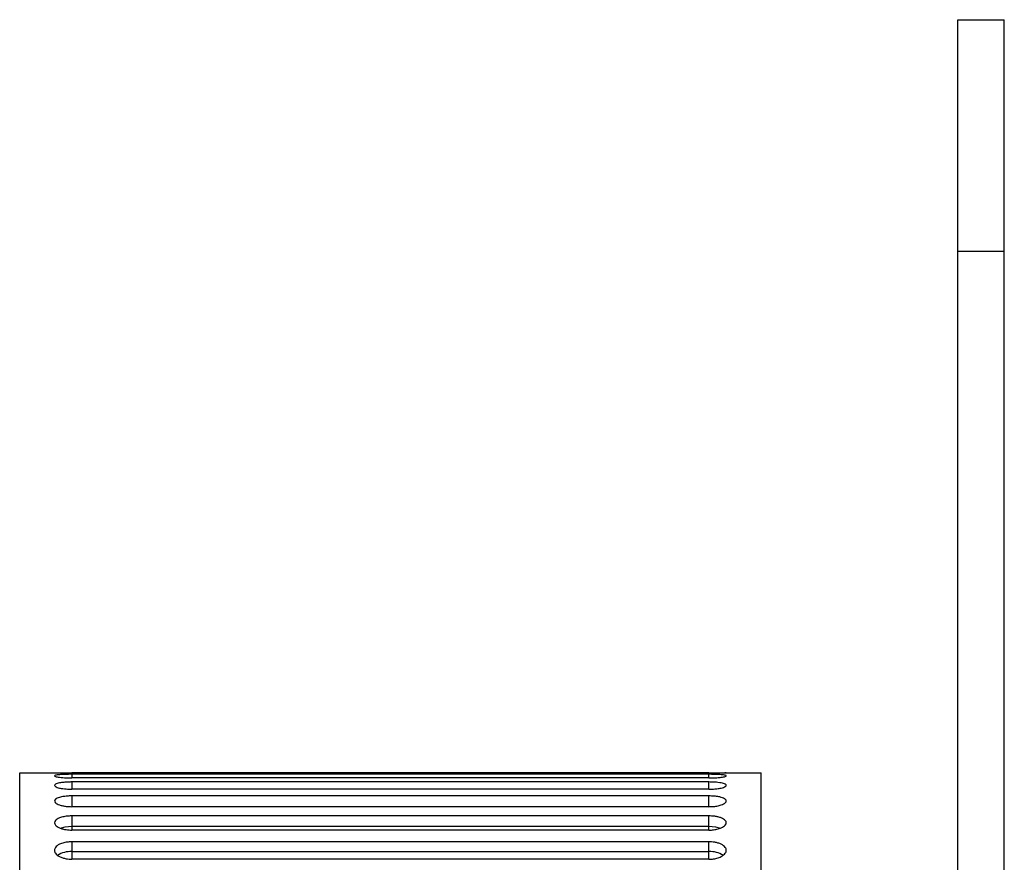
# Paper-space layout '_Right' of a CAD drawing. Units: inches. Extents: x -1.7 to 3.9, y -5.4 to 5.4.
# Drawn here: x -1.7 to 0, y 4 to 5.4 of the extents above; entities that cross this region are included whole.
import ezdxf

# ---------------------------------------------------------------- set-up
doc = ezdxf.new("R2010")
doc.units = ezdxf.units.IN
doc.header["$MEASUREMENT"] = 0

psp = doc.layouts.new('_Right')

# ---------------------------------------------------------------- linework, layer by layer
at = {"color": 7, "linetype": 'Continuous', "lineweight": 25}
for p, q in [((-0.0787, -5.4134), (-0.0787, 5.4134)), ((-0.0787, 5.4134), (0, 5.4134)), ((0, -5.4134), (0, 5.4134)), ((0, 5.0197), (-0.0787, 5.0197)), ((-1.6732, 4.1339), (-1.6142, 4.1339)), ((-1.6732, 2.1654), (-1.6732, 4.1339)), ((-0.502, 4.1334), (-1.5846, 4.1334)), ((-0.4724, 4.1339), (-0.4134, 4.1339)), ((-0.4134, 2.1654), (-0.4134, 4.1339)), ((-0.502, 4.1311), (-1.5846, 4.1311)), ((-0.502, 4.1249), (-1.5846, 4.1249)), ((-0.502, 4.1181), (-1.5846, 4.1181)), ((-0.502, 4.1058), (-1.5846, 4.1058)), ((-0.502, 4.0944), (-1.5846, 4.0944)), ((-0.502, 4.0761), (-0.502, 4.0944)), ((-0.502, 4.0761), (-1.5846, 4.0761)), ((-0.502, 4.0604), (-1.5846, 4.0604)), ((-1.5846, 4.0604), (-1.5846, 4.0364)), ((-0.502, 4.0364), (-0.502, 4.0604)), ((-1.5846, 4.0428), (-0.502, 4.0428)), ((-0.502, 4.0364), (-1.5846, 4.0364)), ((-0.502, 4.0164), (-1.5846, 4.0164)), ((-1.5846, 4.0164), (-1.5846, 3.9868)), ((-0.502, 3.9868), (-0.502, 4.0164)), ((-1.5846, 3.9997), (-0.502, 3.9997)), ((-0.502, 3.9868), (-1.5846, 3.9868))]:
    psp.add_line(p, q, dxfattribs=at)
at = {"color": 8, "linetype": 'Continuous', "lineweight": 25}
for p, q in [((-1.5846, 4.1311), (-1.5846, 4.1249)), ((-1.5846, 4.1181), (-1.5846, 4.1058)), ((-0.502, 4.1249), (-0.502, 4.1311)), ((-0.502, 4.1058), (-0.502, 4.1181)), ((-1.5846, 4.0944), (-1.5846, 4.0761))]:
    psp.add_line(p, q, dxfattribs=at)
at = {"color": 8, "linetype": 'Continuous', "lineweight": 25, "flags": 128}
for points in [[(-1.6044, 4.0397), (-1.5959, 4.0419), (-1.5846, 4.0428)], [(-0.502, 4.0428), (-0.4907, 4.0419), (-0.4823, 4.0397)]]:
    psp.add_lwpolyline(points, dxfattribs=at)
at = {"color": 8, "linetype": 'Continuous', "lineweight": 25}
for centre, start, end in [((-1.5868, 3.9583), 87.0618, 122.1548), ((-0.4998, 3.9583), 57.819, 92.9419)]:
    psp.add_arc(centre, 0.0415, start, end, dxfattribs=at)
at = {"color": 7, "linetype": 'Continuous', "lineweight": 25}
for points, knots in [([(-1.6142, 4.1339), (-1.6142, 4.1338), (-1.611, 4.1337), (-1.6001, 4.1336), (-1.5924, 4.1335), (-1.5846, 4.1334)], [0, 0, 0, 0, 0.5, 0.5, 1, 1, 1, 1]), ([(-0.502, 4.1334), (-0.4942, 4.1335), (-0.4866, 4.1336), (-0.4756, 4.1337), (-0.4724, 4.1338), (-0.4724, 4.1339)], [0, 0, 0, 0, 0.5, 0.5, 1, 1, 1, 1]), ([(-1.5846, 4.1311), (-1.5856, 4.1311), (-1.5877, 4.1311), (-1.591, 4.1311), (-1.5946, 4.131), (-1.5983, 4.1309), (-1.6021, 4.1307), (-1.6077, 4.1303), (-1.6129, 4.1296), (-1.6147, 4.1285), (-1.6129, 4.1273), (-1.6073, 4.1262), (-1.6004, 4.1255), (-1.5948, 4.1252), (-1.5895, 4.125), (-1.5862, 4.1249), (-1.5846, 4.1249)], [0, 0, 0, 0, 0.03229, 0.068394, 0.108311, 0.15204, 0.199579, 0.250927, 0.392298, 0.500122, 0.60798, 0.749539, 0.824935, 0.891818, 0.950177, 1, 1, 1, 1]), ([(-1.5846, 4.1181), (-1.5856, 4.1181), (-1.5877, 4.118), (-1.591, 4.1179), (-1.5946, 4.1178), (-1.5983, 4.1175), (-1.6021, 4.1171), (-1.6077, 4.1162), (-1.6129, 4.1146), (-1.6147, 4.1124), (-1.6129, 4.11), (-1.6073, 4.108), (-1.6004, 4.1068), (-1.5948, 4.1062), (-1.5895, 4.1058), (-1.5862, 4.1058), (-1.5846, 4.1058)], [0, 0, 0, 0, 0.03229, 0.068394, 0.108311, 0.15204, 0.199579, 0.250927, 0.392298, 0.500122, 0.60798, 0.749539, 0.824935, 0.891818, 0.950177, 1, 1, 1, 1]), ([(-0.502, 4.1249), (-0.501, 4.1249), (-0.4989, 4.125), (-0.4956, 4.125), (-0.492, 4.1252), (-0.4883, 4.1254), (-0.4845, 4.1257), (-0.4789, 4.1263), (-0.4737, 4.1273), (-0.4719, 4.1285), (-0.4737, 4.1296), (-0.4793, 4.1303), (-0.4862, 4.1308), (-0.4918, 4.131), (-0.4971, 4.1311), (-0.5004, 4.1311), (-0.502, 4.1311)], [0, 0, 0, 0, 0.0322903, 0.0683945, 0.1083114, 0.1520401, 0.1995791, 0.2509269, 0.3922977, 0.5001217, 0.6079803, 0.7495387, 0.8249354, 0.8918185, 0.9501765, 1, 1, 1, 1]), ([(-0.502, 4.1058), (-0.501, 4.1058), (-0.4989, 4.1058), (-0.4956, 4.1059), (-0.492, 4.1062), (-0.4883, 4.1065), (-0.4845, 4.1071), (-0.4789, 4.1082), (-0.4737, 4.11), (-0.4719, 4.1124), (-0.4737, 4.1146), (-0.4793, 4.1163), (-0.4862, 4.1173), (-0.4918, 4.1178), (-0.4971, 4.118), (-0.5004, 4.118), (-0.502, 4.1181)], [0, 0, 0, 0, 0.03229, 0.068394, 0.108311, 0.15204, 0.199579, 0.250927, 0.392298, 0.500122, 0.60798, 0.749539, 0.824935, 0.891818, 0.950177, 1, 1, 1, 1]), ([(-1.5846, 4.0944), (-1.5856, 4.0944), (-1.5877, 4.0944), (-1.591, 4.0942), (-1.5946, 4.0939), (-1.5983, 4.0935), (-1.6021, 4.0928), (-1.6077, 4.0914), (-1.6129, 4.089), (-1.6147, 4.0857), (-1.6129, 4.0822), (-1.6073, 4.0794), (-1.6004, 4.0776), (-1.5948, 4.0767), (-1.5895, 4.0762), (-1.5862, 4.0762), (-1.5846, 4.0761)], [0, 0, 0, 0, 0.03229, 0.068394, 0.108311, 0.15204, 0.199579, 0.250927, 0.392298, 0.500122, 0.60798, 0.749539, 0.824935, 0.891818, 0.950177, 1, 1, 1, 1]), ([(-0.502, 4.0761), (-0.501, 4.0762), (-0.4989, 4.0762), (-0.4956, 4.0764), (-0.492, 4.0767), (-0.4883, 4.0772), (-0.4845, 4.078), (-0.4789, 4.0796), (-0.4737, 4.0822), (-0.4719, 4.0857), (-0.4737, 4.089), (-0.4793, 4.0916), (-0.4862, 4.0932), (-0.4918, 4.0939), (-0.4971, 4.0943), (-0.5004, 4.0944), (-0.502, 4.0944)], [0, 0, 0, 0, 0.0322903, 0.0683945, 0.1083114, 0.1520401, 0.1995791, 0.2509269, 0.3922977, 0.5001217, 0.6079803, 0.7495387, 0.8249354, 0.8918185, 0.9501765, 1, 1, 1, 1]), ([(-1.5846, 4.0604), (-1.5856, 4.0604), (-1.5877, 4.0603), (-1.591, 4.0601), (-1.5946, 4.0598), (-1.5983, 4.0591), (-1.6021, 4.0583), (-1.6077, 4.0564), (-1.6129, 4.0532), (-1.6147, 4.0488), (-1.6129, 4.0442), (-1.6073, 4.0405), (-1.6004, 4.0382), (-1.5948, 4.0371), (-1.5895, 4.0365), (-1.5862, 4.0364), (-1.5846, 4.0364)], [0, 0, 0, 0, 0.03229, 0.068394, 0.108311, 0.15204, 0.199579, 0.250927, 0.392298, 0.500122, 0.60798, 0.749539, 0.824935, 0.891818, 0.950177, 1, 1, 1, 1]), ([(-0.502, 4.0364), (-0.501, 4.0364), (-0.4989, 4.0364), (-0.4956, 4.0366), (-0.492, 4.0371), (-0.4883, 4.0378), (-0.4845, 4.0388), (-0.4789, 4.0408), (-0.4737, 4.0442), (-0.4719, 4.0488), (-0.4737, 4.0532), (-0.4793, 4.0567), (-0.4862, 4.0588), (-0.4918, 4.0598), (-0.4971, 4.0603), (-0.5004, 4.0603), (-0.502, 4.0604)], [0, 0, 0, 0, 0.03229, 0.068394, 0.108311, 0.15204, 0.199579, 0.250927, 0.392298, 0.500122, 0.60798, 0.749539, 0.824935, 0.891818, 0.950177, 1, 1, 1, 1]), ([(-1.5846, 4.0164), (-1.5856, 4.0164), (-1.5877, 4.0163), (-1.591, 4.0161), (-1.5946, 4.0156), (-1.5983, 4.0148), (-1.6021, 4.0137), (-1.6077, 4.0114), (-1.6129, 4.0075), (-1.6147, 4.002), (-1.6129, 3.9964), (-1.6073, 3.9919), (-1.6004, 3.9891), (-1.5948, 3.9877), (-1.5895, 3.987), (-1.5862, 3.9869), (-1.5846, 3.9868)], [0, 0, 0, 0, 0.03229, 0.068394, 0.108311, 0.15204, 0.199579, 0.250927, 0.392298, 0.500122, 0.60798, 0.749539, 0.824935, 0.891818, 0.950177, 1, 1, 1, 1]), ([(-0.502, 3.9868), (-0.501, 3.9869), (-0.4989, 3.9869), (-0.4956, 3.9872), (-0.492, 3.9877), (-0.4883, 3.9886), (-0.4845, 3.9898), (-0.4789, 3.9923), (-0.4737, 3.9964), (-0.4719, 4.002), (-0.4737, 4.0075), (-0.4793, 4.0117), (-0.4862, 4.0144), (-0.4918, 4.0156), (-0.4971, 4.0163), (-0.5004, 4.0163), (-0.502, 4.0164)], [0, 0, 0, 0, 0.03229, 0.068394, 0.108311, 0.15204, 0.199579, 0.250927, 0.392298, 0.500122, 0.60798, 0.749539, 0.824935, 0.891818, 0.950177, 1, 1, 1, 1])]:
    psp.add_open_spline(points, degree=3, knots=knots, dxfattribs=at)
psp.add_open_spline([(-0.4724, 4.1339), (-0.4724, 4.1338), (-0.4732, 4.1338), (-0.4747, 4.1337)], degree=3, dxfattribs=at)

doc.saveas('drawing.dxf')
